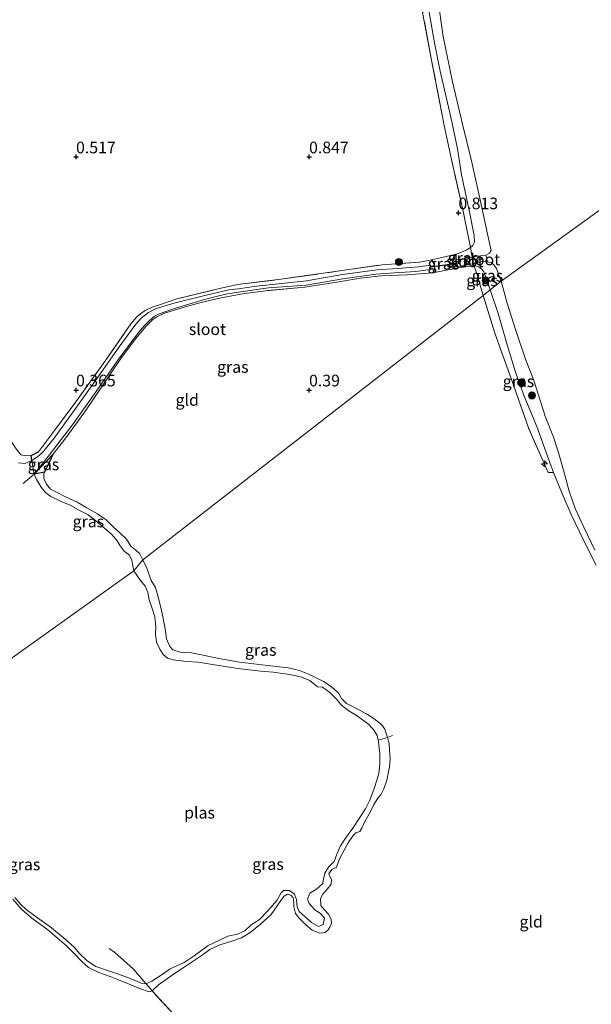
# Model space of a CAD drawing. Units: metres. Extents: x 201586 to 210004, y 506248 to 512503.
# Drawn here: x 204738 to 204861, y 506968 to 507179 of the extents above; entities that cross this region are included whole.
import ezdxf
from ezdxf.enums import TextEntityAlignment as Align

# ---------------------------------------------------------------- set-up
doc = ezdxf.new("R2010")
doc.units = ezdxf.units.M
doc.linetypes.add('IE-TERREINAFSCHEIDING', pattern=[10, 8, -2])
doc.layers.get('0').update_dxf_attribs({"lineweight": 25})
for name, color, linetype, lineweight in [('B-ME-AL-OVERIG-S-B1', 7, 'Continuous', 18), ('B-ME-GR-BOOM-S-B1', 93, 'Continuous', 18), ('B-ME-GW-KRUINLIJN-L-B1', 93, 'Continuous', 18), ('B-ME-IE-GRASLAND-GV-B6', 93, 'Continuous', 18), ('B-ME-IE-GRONDWERKLIJN-GROND_INGERICHT-GV-B6', 253, 'Continuous', 18), ('B-ME-IE-HULPGEOMETRIE-L-B1', 53, 'Continuous', 18), ('B-ME-IE-TERREINAFSCHEIDING-RASTERHEKWERK-L-B1', 8, 'IE-TERREINAFSCHEIDING', 18), ('B-ME-OB-WATERLIJN-L-B1', 133, 'OB-WATERLIJN', 18), ('B-ME-OG-WATER-GV-B6', 153, 'Continuous', 18)]:
    doc.layers.add(name, color=color, linetype=linetype, lineweight=lineweight)
for name, color, linetype in [('B-ME-GW-HOOGTEPUNT-S-B1', 10, 'Continuous'), ('B-ME-GW-INSTEEKWATERGANG-L-B1', 10, 'Continuous'), ('B-ME-KW-DUIKER-L-B1', 10, 'Continuous')]:
    doc.layers.add(name, color=color, linetype=linetype)
doc.styles.add('NLCS-ISO', font='NLCS-ISO.TTF')
doc.linetypes.add('OB-WATERLIJN', pattern='A,10,[32,NLCS.SHX,S=2,R=0,X=0,Y=0],-12', length=22)

# ---------------------------------------------------------------- blocks, each defined once
blk = doc.blocks.new('hecto')
for p, q in [((0, 0.625), (-0.625, 0)), ((0, -0.625), (0, 0.625)), ((-0.625, 0), (0.625, 0)), ((0.625, 0), (0, -0.625))]:
    blk.add_line(p, q)
blk = doc.blocks.new('hoogtepunt')
for p, q in [((-0.5, 0), (0.5, 0)), ((0, 0.5), (0, -0.5))]:
    blk.add_line(p, q)
blk = doc.blocks.new('boom')
h = blk.add_hatch(color=256)
edge = h.paths.add_edge_path()
edge.add_arc((0, 0), 0.75, 0, 360)
blk.add_circle((0, 0), 0.75)

msp = doc.modelspace()

# ---------------------------------------------------------------- linework, layer by layer
at = {"layer": 'B-ME-GW-INSTEEKWATERGANG-L-B1'}
for points in [[(204831.353, 507126.065, 0.544), (204831.026, 507126.612, 0.527), (204830.861, 507127.343, 0.578), (204830.922, 507128.103, 0.612), (204831.273, 507129.086, 0.654)], [(204826.306, 507127.954, 0.603), (204826.851, 507127.001, 0.57), (204826.896, 507126.082, 0.553), (204826.54, 507125.116, 0.561)], [(204740.538, 507084.87, -0.166), (204740.392, 507085.922, 0.138), (204741.931, 507086.77, 0.172)], [(204745.027, 507086.162, 0.341), (204744.243, 507084.477, 0.409), (204743.599, 507083.131, 0.434), (204743.233, 507082.387, 0.434), (204741.009, 507081.939, -0.166)]]:
    msp.add_polyline3d(points, dxfattribs=at)
at = {"layer": 'B-ME-GW-KRUINLIJN-L-B1'}
for points in [[(204834.651, 507130.572, 0.756), (204835.174, 507131.03, 0.714), (204835.528, 507131.749, 0.714), (204835.431, 507133.17, 0.705), (204834.399, 507138.251, 0.68), (204832.7, 507146.195, 0.604), (204831.854, 507151.762, 0.494), (204830.734, 507157.264, 0.587), (204829.528, 507162.565, 0.536), (204828.164, 507168.398, 0.562), (204826.934, 507174.47, 0.587), (204825.648, 507181.82, 0.579)], [(204838.834, 507121.464, 0.663), (204838.227, 507123.458, 0.637), (204837.484, 507125.333, 0.468), (204837.075, 507125.961, 0.468), (204836.402, 507126.411, 0.443), (204835.386, 507126.736, 0.417)], [(204838.834, 507121.464, 0.663), (204840.663, 507116.172, 0.663), (204842.485, 507109.722, 0.654), (204844.312, 507103.825, 0.663), (204846.166, 507098.658, 0.654), (204848.893, 507092.157, 0.536), (204850.866, 507086.599, 0.494), (204852.489, 507082.271, 0.527)], [(204699.879, 507079.33, 0.096), (204702.758, 507082.675, 0.181), (204706.869, 507086.927, 0.172), (204711.64, 507091.696, 0.181), (204714.23, 507094.364, 0.172), (204715.532, 507095.594, 0.172), (204716.851, 507096.259, 0.172), (204718.402, 507096.432, 0.189), (204719.768, 507096.937, 0.181), (204720.683, 507097.896, 0.172), (204721.522, 507098.541, 0.13), (204723.346, 507098.839, 0.172), (204725.217, 507098.107, 0.215), (204727.547, 507096.86, 0.274), (204729.691, 507095.373, 0.299), (204732.06, 507093.472, 0.274), (204734.458, 507091.098, 0.265), (204736.124, 507088.858, 0.248), (204737.191, 507087.416, 0.24), (204738.169, 507086.08, 0.198), (204739.239, 507085.917, 0.172), (204740.392, 507085.922, 0.138)], [(204764.304, 507063.568, 0.375), (204763.697, 507064.879, 0.35), (204762.816, 507065.673, 0.341), (204761.745, 507066.519, 0.341), (204760.828, 507067.991, 0.341), (204759.42, 507069.369, 0.341), (204757.984, 507070.665, 0.333), (204756.458, 507072.178, 0.324), (204754.62, 507073.41, 0.316), (204752.316, 507074.721, 0.282), (204750.236, 507075.926, 0.274), (204747.633, 507077.176, 0.367), (204745.97, 507077.991, 0.409), (204744.535, 507078.733, 0.392), (204743.659, 507079.816, 0.409), (204743.101, 507081.044, 0.409), (204743.094, 507081.932, 0.401), (204743.233, 507082.387, 0.434)], [(204852.489, 507082.271, 0.527), (204854.248, 507077.943, 0.502), (204856.256, 507073.3, 0.494), (204858.887, 507067.818, 0.477), (204861.584, 507062.455, 0.468)], [(204764.304, 507063.568, 0.375), (204765.165, 507061.751, 0.4), (204766.154, 507059.151, 0.434), (204767.019, 507057.623, 0.434), (204767.696, 507055.311, 0.485), (204768.384, 507052.434, 0.485), (204769.117, 507048.794, 0.493), (204769.447, 507046.629, 0.536), (204770.111, 507045, 0.536), (204770.782, 507044.265, 0.519), (204772.372, 507043.784, 0.485), (204774.781, 507043.639, 0.409), (204776.911, 507043.181, 0.434), (204780.643, 507042.395, 0.434), (204785.072, 507041.602, 0.443), (204791.142, 507040.91, 0.384), (204795.494, 507040.366, 0.358), (204797.988, 507039.827, 0.367), (204799.739, 507039.146, 0.358), (204801.118, 507038.48, 0.316), (204802.245, 507037.915, 0.189), (204803.111, 507037.436, 0.265), (204804.731, 507036.406, 0.299), (204806.36, 507034.914, 0.257), (204806.999, 507033.808, 0.231), (204808.039, 507032.777, 0.223), (204809.468, 507032.037, 0.223), (204812.325, 507030.564, 0.282), (204813.969, 507029.454, 0.333), (204815.521, 507028.228, 0.358), (204816.243, 507027.231, 0.291), (204816.855, 507025.475, 0.155)], [(204816.855, 507025.475, 0.155), (204817.182, 507024.137, 0.198), (204817.274, 507022.693, 0.231), (204817.39, 507020.914, 0.24), (204817.254, 507019.16, 0.231), (204816.672, 507016.279, 0.172), (204816.022, 507014.439, 0.147), (204815.422, 507013.171, 0.13), (204814.782, 507012.454, 0.164), (204813.934, 507011.116, 0.079), (204813.157, 507009.608, 0.088), (204811.893, 507007.31, 0.181), (204811.343, 507006.036, 0.172), (204810.893, 507005.269, 0.181), (204810.064, 507004.994, 0.206), (204809.479, 507004.431, 0.206), (204808.378, 507002.854, 0.248), (204807.556, 507001.266, 0.248), (204806.633, 506999.555, 0.248), (204805.788, 506997.527, 0.231), (204805.359, 506997.438, 0.248), (204804.862, 506997.154, 0.231), (204804.245, 506996.22, 0.198), (204804.491, 506995.626, 0.122), (204804.835, 506995.001, 0.105), (204804.721, 506993.994, 0.079), (204803.971, 506992.959, 0.079), (204802.941, 506991.858, 0.096), (204802.461, 506990.924, 0.155), (204802.525, 506989.399, 0.181), (204803.217, 506988.567, 0.138), (204804.17, 506987.582, 0.113), (204804.724, 506986.478, 0.062), (204804.838, 506985.586, 0.062), (204804.482, 506984.755, 0.046), (204804.075, 506984.186, 0.003), (204803.43, 506983.623, -0.014), (204802.281, 506983.5, 0.003), (204800.668, 506984.137, 0.029), (204799.277, 506985.291, 0.02), (204797.786, 506986.79, -0.081), (204797.106, 506987.714, -0.047), (204796.705, 506989.138, -0.005), (204796.741, 506990.19, 0.054), (204796.591, 506991.061, 0.037), (204796.128, 506991.625, 0.037), (204795.362, 506991.827, 0.003), (204794.659, 506991.408, 0.003), (204793.956, 506990.46, 0.003), (204791.862, 506987.488, 0.003), (204789.591, 506985.442, 0.012), (204787.329, 506983.523, 0.012), (204785.501, 506982.45, -0.014), (204783.233, 506981.656, -0.022), (204780.844, 506980.98, -0.014), (204778.71, 506979.981, 0.003), (204777.077, 506978.763, -0.022), (204775.536, 506977.738, -0.047), (204772.957, 506976.065, -0.064), (204771.355, 506974.962, -0.047), (204769.444, 506973.644, 0.037), (204767.73, 506972.394, 0.071), (204766.303, 506971.09, 0.164)], [(204766.303, 506971.09, 0.164), (204765.666, 506970.909, 0.189), (204763.598, 506971.58, 0.223), (204761.784, 506972.363, 0.232), (204759.102, 506973.489, 0.232), (204757.362, 506974.194, 0.223), (204754.929, 506975.066, 0.147), (204752.686, 506976.092, 0.198), (204751.257, 506977.413, 0.215), (204749.693, 506979.066, 0.232), (204747.947, 506980.768, 0.189), (204743.979, 506984.168, 0.181), (204740.494, 506986.711, 0.13), (204738.328, 506988.648, 0.046), (204736.457, 506990.758, 0.037)]]:
    msp.add_polyline3d(points, dxfattribs=at)
at = {"layer": 'B-ME-IE-GRASLAND-GV-B6'}
for points in [[(204827.624, 507184.013, -0.25), (204828.814, 507175.831, -0.25), (204830.782, 507166.101, -0.25), (204832.915, 507157.014, -0.25), (204834.869, 507149.181, -0.25), (204836.748, 507140.802, -0.25), (204838.516, 507132.482, -0.25), (204839.051, 507129.952, -0.25), (204838.704, 507129.351, -0.25), (204837.904, 507128.922, -0.25), (204837.224, 507128.878, -0.165), (204835.027, 507128.507, -0.165), (204834.651, 507130.572, 0.756), (204835.174, 507131.03, 0.714), (204835.528, 507131.749, 0.714), (204835.431, 507133.17, 0.705), (204834.399, 507138.251, 0.68), (204832.7, 507146.195, 0.604), (204831.854, 507151.762, 0.494), (204830.734, 507157.264, 0.587), (204829.528, 507162.565, 0.536), (204828.164, 507168.398, 0.562), (204826.934, 507174.47, 0.587), (204825.648, 507181.82, 0.579)], [(204825.648, 507181.82, 0.579), (204826.934, 507174.47, 0.587), (204828.164, 507168.398, 0.562), (204829.528, 507162.565, 0.536), (204830.734, 507157.264, 0.587), (204831.854, 507151.762, 0.494), (204832.7, 507146.195, 0.604), (204834.399, 507138.251, 0.68), (204835.431, 507133.17, 0.705), (204835.528, 507131.749, 0.714), (204835.174, 507131.03, 0.714), (204834.651, 507130.572, 0.756), (204833.039, 507138.351, 0.773), (204830.558, 507149.456, 0.722), (204829.02, 507156.764, 0.638), (204826.221, 507171.112, 0.705), (204824.018, 507182.947, 0.731)], [(204826.54, 507125.116, 0.561), (204826.896, 507126.082, 0.553), (204826.851, 507127.001, 0.57), (204826.306, 507127.954, 0.603), (204831.273, 507129.086, 0.654), (204830.922, 507128.103, 0.612), (204830.861, 507127.343, 0.578), (204831.026, 507126.612, 0.527), (204831.353, 507126.065, 0.544), (204826.54, 507125.116, 0.561)], [(204834.651, 507130.572, 0.756), (204835.027, 507128.507, -0.165), (204831.6, 507127.929, -0.165), (204831.769, 507127.163, -0.165), (204831.937, 507126.398, -0.165), (204835.329, 507127.17, -0.165), (204835.386, 507126.736, 0.417), (204831.353, 507126.065, 0.544), (204831.026, 507126.612, 0.527), (204830.861, 507127.343, 0.578), (204830.922, 507128.103, 0.612), (204831.273, 507129.086, 0.654), (204832.196, 507129.353, 0.663), (204833.727, 507130.007, 0.578), (204834.651, 507130.572, 0.756)], [(204740.538, 507084.87, -0.166), (204740.392, 507085.922, 0.138), (204741.931, 507086.77, 0.172), (204745.35, 507091.33, 0.248), (204749.986, 507097.49, 0.248), (204755.806, 507105.648, 0.164), (204761.78, 507114.178, 0.155), (204763.023, 507115.724, 0.147), (204764.164, 507116.652, 0.138), (204765.011, 507117.108, 0.138), (204766.362, 507117.752, 0.138), (204768.132, 507118.347, 0.155), (204771.651, 507119.566, 0.164), (204780.534, 507121.701, 0.308), (204784.624, 507122.663, 0.308), (204793.961, 507123.756, 0.384), (204807.004, 507125.615, 0.477), (204815.666, 507126.885, 0.477), (204823.774, 507127.462, 0.561), (204826.306, 507127.954, 0.603), (204826.851, 507127.001, 0.57), (204826.896, 507126.082, 0.553), (204826.54, 507125.116, 0.561), (204821.004, 507124.692, 0.417), (204815.459, 507124.508, 0.375), (204811.05, 507124.024, 0.308), (204805.982, 507123.144, 0.282), (204799.062, 507122.073, 0.155), (204790.696, 507121.292, 0.181), (204786.145, 507120.7, 0.105), (204781.117, 507119.746, 0.105), (204776.839, 507118.775, 0.088), (204772.947, 507117.701, 0.079), (204768.761, 507116.411, 0.113), (204767.321, 507115.737, 0.122), (204766.513, 507115.13, 0.113), (204764.887, 507113.525, 0.105), (204762.84, 507111.082, 0.105), (204759.776, 507106.943, 0.105), (204755.334, 507100.389, 0.13), (204751.914, 507095.318, 0.333), (204747.63, 507089.425, 0.443), (204745.027, 507086.162, 0.341), (204741.009, 507081.939, -0.166), (204744.009, 507085.737, -0.166), (204749.368, 507092.755, -0.166), (204754.335, 507099.664, -0.166), (204758.954, 507106.39, -0.166), (204763.409, 507112.353, -0.166), (204764.667, 507113.82, -0.166), (204765.814, 507114.978, -0.166), (204766.779, 507115.793, -0.166), (204767.809, 507116.344, -0.166), (204771.361, 507117.55, -0.166), (204777.558, 507119.454, -0.166), (204780.102, 507120.089, -0.166), (204782.15, 507120.595, -0.166), (204784.873, 507120.975, -0.166), (204791.296, 507121.91, -0.166), (204799.364, 507122.509, -0.166), (204807.269, 507123.857, -0.166), (204814.309, 507124.869, -0.166), (204818.331, 507125.141, -0.166), (204822.922, 507125.395, -0.166), (204826.095, 507125.833, -0.166), (204826.064, 507126.324, -0.166), (204826.033, 507126.814, -0.166), (204823.451, 507126.398, -0.166), (204819.002, 507126.056, -0.166), (204814.583, 507125.813, -0.166), (204807.208, 507124.786, -0.166), (204799.437, 507123.421, -0.166), (204788.735, 507122.275, -0.166), (204784.844, 507121.704, -0.166), (204782.776, 507121.491, -0.166), (204777.328, 507120.21, -0.166), (204771.266, 507118.672, -0.166), (204768.643, 507117.954, -0.166), (204767.024, 507117.407, -0.166), (204765.572, 507116.64, -0.166), (204764.001, 507115.446, -0.166), (204762.806, 507114.124, -0.166), (204759.244, 507109.268, -0.166), (204754.873, 507103.046, -0.166), (204749.742, 507095.818, -0.166), (204745.275, 507089.703, -0.166), (204742.788, 507086.603, -0.166), (204741.7, 507085.633, -0.166), (204740.538, 507084.87, -0.166)], [(204841.245, 507123.382, -0.25), (204838.834, 507121.464, 0.663), (204838.227, 507123.458, 0.637), (204837.484, 507125.333, 0.468), (204837.075, 507125.961, 0.468), (204836.402, 507126.411, 0.443), (204835.386, 507126.736, 0.417), (204835.329, 507127.17, -0.165), (204837.168, 507127.589, -0.165), (204838.26, 507127.526, -0.25), (204839.182, 507127.281, -0.25), (204839.691, 507126.819, -0.25), (204840.258, 507126.102, -0.25), (204841.245, 507123.382, -0.25)], [(204838.834, 507121.464, 0.663), (204837.387, 507120.312, 0.747), (204835.934, 507125.245, 0.637), (204835.386, 507126.736, 0.417), (204836.402, 507126.411, 0.443), (204837.075, 507125.961, 0.468), (204837.484, 507125.333, 0.468), (204838.227, 507123.458, 0.637), (204838.834, 507121.464, 0.663)], [(204861.584, 507062.455, 0.468), (204858.887, 507067.818, 0.477), (204856.256, 507073.3, 0.494), (204854.248, 507077.943, 0.502), (204852.489, 507082.271, 0.527), (204850.866, 507086.599, 0.494), (204848.893, 507092.157, 0.536), (204846.166, 507098.658, 0.654), (204844.312, 507103.825, 0.663), (204842.485, 507109.722, 0.654), (204840.663, 507116.172, 0.663), (204838.834, 507121.464, 0.663), (204841.245, 507123.382, -0.25)], [(204841.245, 507123.382, -0.25), (204842.543, 507118.661, -0.25), (204844.271, 507112.991, -0.25), (204846.431, 507106.641, -0.25), (204848.143, 507102.285, -0.25), (204849.218, 507098.906, -0.25), (204850.676, 507094.361, -0.25), (204852.449, 507089.878, -0.25), (204853.491, 507086.844, -0.25), (204854.633, 507082.809, -0.25), (204855.807, 507078.31, -0.25), (204857.093, 507074.597, -0.25), (204858.937, 507070.59, -0.25), (204861.318, 507065.669, -0.25)], [(204838.834, 507121.464, 0.663), (204840.663, 507116.172, 0.663), (204842.485, 507109.722, 0.654), (204844.312, 507103.825, 0.663), (204846.166, 507098.658, 0.654), (204848.893, 507092.157, 0.536), (204850.866, 507086.599, 0.494), (204852.489, 507082.271, 0.527), (204851.288, 507082.275, 0.747), (204847.179, 507091.691, 0.739), (204843.399, 507102.453, 0.747), (204839.871, 507112.203, 0.781), (204837.387, 507120.312, 0.747), (204838.834, 507121.464, 0.663)], [(204737.191, 507087.416, 0.24), (204738.169, 507086.08, 0.198), (204739.239, 507085.917, 0.172), (204740.392, 507085.922, 0.138), (204740.538, 507084.87, -0.166)], [(204740.538, 507084.87, -0.166), (204739.057, 507084.27, -0.166), (204737.686, 507084.414, -0.166)], [(204741.009, 507081.939, -0.166), (204745.027, 507086.162, 0.341), (204744.243, 507084.477, 0.409), (204743.599, 507083.131, 0.434), (204743.233, 507082.387, 0.434), (204741.009, 507081.939, -0.166)], [(204764.304, 507063.568, 0.375), (204762.418, 507061.21, -0.166), (204762.096, 507062.671, -0.166), (204761.966, 507063.465, -0.166), (204761.454, 507064.592, -0.166), (204760.35, 507065.451, -0.166), (204759.5, 507066.599, -0.166), (204758.832, 507067.645, -0.166), (204757.601, 507069.067, -0.166), (204756.2, 507070.307, -0.166), (204754.194, 507071.997, -0.166), (204752.607, 507073.245, -0.166), (204751.023, 507074.024, -0.166), (204748.737, 507075.282, -0.166), (204746.801, 507076.1, -0.166), (204744.575, 507077.171, -0.166), (204743.429, 507078.026, -0.166), (204742.529, 507079.19, -0.166), (204741.524, 507080.828, -0.166), (204741.009, 507081.939, -0.166), (204743.233, 507082.387, 0.434), (204743.094, 507081.932, 0.401), (204743.101, 507081.044, 0.409), (204743.659, 507079.816, 0.409), (204744.535, 507078.733, 0.392), (204745.97, 507077.991, 0.409), (204747.633, 507077.176, 0.367), (204750.236, 507075.926, 0.274), (204752.316, 507074.721, 0.282), (204754.62, 507073.41, 0.316), (204756.458, 507072.178, 0.324), (204757.984, 507070.665, 0.333), (204759.42, 507069.369, 0.341), (204760.828, 507067.991, 0.341), (204761.745, 507066.519, 0.341), (204762.816, 507065.673, 0.341), (204763.697, 507064.879, 0.35), (204764.304, 507063.568, 0.375)], [(204764.304, 507063.568, 0.375), (204765.165, 507061.751, 0.4), (204766.154, 507059.151, 0.434), (204767.019, 507057.623, 0.434), (204767.696, 507055.311, 0.485), (204768.384, 507052.434, 0.485), (204769.117, 507048.794, 0.493), (204769.447, 507046.629, 0.536), (204770.111, 507045, 0.536), (204770.782, 507044.265, 0.519), (204772.372, 507043.784, 0.485), (204774.781, 507043.639, 0.409), (204776.911, 507043.181, 0.434), (204780.643, 507042.395, 0.434), (204785.072, 507041.602, 0.443), (204791.142, 507040.91, 0.384), (204795.494, 507040.366, 0.358), (204797.988, 507039.827, 0.367), (204799.739, 507039.146, 0.358), (204801.118, 507038.48, 0.316), (204802.245, 507037.915, 0.189), (204803.111, 507037.436, 0.265), (204804.731, 507036.406, 0.299), (204806.36, 507034.914, 0.257), (204806.999, 507033.808, 0.231), (204808.039, 507032.777, 0.223), (204809.468, 507032.037, 0.223), (204812.325, 507030.564, 0.282), (204813.969, 507029.454, 0.333), (204815.521, 507028.228, 0.358), (204816.243, 507027.231, 0.291), (204816.855, 507025.475, 0.155), (204814.82, 507024.892, -0.166), (204814.61, 507025.888, -0.166), (204813.995, 507026.923, -0.166), (204812.819, 507028.218, -0.166), (204810.328, 507030.087, -0.166), (204808.548, 507031.197, -0.166), (204806.965, 507032.384, -0.166), (204805.855, 507033.731, -0.166), (204804.485, 507035.112, -0.166), (204802.892, 507036.223, -0.166), (204801.799, 507036.332, -0.166), (204800.201, 507037.666, -0.166), (204798.144, 507038.489, -0.166), (204795.895, 507038.945, -0.166), (204792.321, 507039.438, -0.166), (204789.689, 507039.706, -0.166), (204784.702, 507040.273, -0.166), (204779.28, 507041.102, -0.166), (204776.214, 507041.631, -0.166), (204773.692, 507041.765, -0.166), (204770.84, 507042.113, -0.166), (204769.618, 507042.477, -0.166), (204768.728, 507043.292, -0.166), (204767.955, 507044.416, -0.166), (204767.244, 507045.881, -0.166), (204767.03, 507047.63, -0.166), (204767.147, 507049.174, -0.166), (204766.881, 507051.373, -0.166), (204766.271, 507053.353, -0.166), (204765.687, 507055.006, -0.166), (204765.424, 507056.574, -0.166), (204764.823, 507057.905, -0.166), (204763.804, 507059.172, -0.166), (204762.418, 507061.21, -0.166), (204764.304, 507063.568, 0.375)], [(204816.855, 507025.475, 0.155), (204817.182, 507024.137, 0.198), (204817.274, 507022.693, 0.231), (204817.39, 507020.914, 0.24), (204817.254, 507019.16, 0.231), (204816.672, 507016.279, 0.172), (204816.022, 507014.439, 0.147), (204815.422, 507013.171, 0.13), (204814.782, 507012.454, 0.164), (204813.934, 507011.116, 0.079), (204813.157, 507009.608, 0.088), (204811.893, 507007.31, 0.181), (204811.343, 507006.036, 0.172), (204810.893, 507005.269, 0.181), (204810.064, 507004.994, 0.206), (204809.479, 507004.431, 0.206), (204808.378, 507002.854, 0.248), (204807.556, 507001.266, 0.248), (204806.633, 506999.555, 0.248), (204805.788, 506997.527, 0.231), (204805.359, 506997.438, 0.248), (204804.862, 506997.154, 0.231), (204804.245, 506996.22, 0.198), (204804.491, 506995.626, 0.122), (204804.835, 506995.001, 0.105), (204804.721, 506993.994, 0.079), (204803.971, 506992.959, 0.079), (204802.941, 506991.858, 0.096), (204802.461, 506990.924, 0.155), (204802.525, 506989.399, 0.181), (204803.217, 506988.567, 0.138), (204804.17, 506987.582, 0.113), (204804.724, 506986.478, 0.062), (204804.838, 506985.586, 0.062), (204804.482, 506984.755, 0.046), (204804.075, 506984.186, 0.003), (204803.43, 506983.623, -0.014), (204802.281, 506983.5, 0.003), (204800.668, 506984.137, 0.029), (204799.277, 506985.291, 0.02), (204797.786, 506986.79, -0.081), (204797.106, 506987.714, -0.047), (204796.705, 506989.138, -0.005), (204796.741, 506990.19, 0.054), (204796.591, 506991.061, 0.037), (204796.128, 506991.625, 0.037), (204795.362, 506991.827, 0.003), (204794.659, 506991.408, 0.003), (204793.956, 506990.46, 0.003), (204791.862, 506987.488, 0.003), (204789.591, 506985.442, 0.012), (204787.329, 506983.523, 0.012), (204785.501, 506982.45, -0.014), (204783.233, 506981.656, -0.022), (204780.844, 506980.98, -0.014), (204778.71, 506979.981, 0.003), (204777.077, 506978.763, -0.022), (204775.536, 506977.738, -0.047), (204772.957, 506976.065, -0.064), (204771.355, 506974.962, -0.047), (204769.444, 506973.644, 0.037), (204767.73, 506972.394, 0.071), (204766.303, 506971.09, 0.164), (204765.018, 506972.63, -0.166), (204766.291, 506973.171, -0.166), (204768.249, 506974.457, -0.166), (204770.234, 506975.825, -0.166), (204773.188, 506977.168, -0.166), (204775.368, 506978.587, -0.166), (204778.354, 506980.829, -0.166), (204780.63, 506981.877, -0.166), (204782.541, 506982.803, -0.166), (204784.684, 506983.289, -0.166), (204786.202, 506983.951, -0.166), (204787.574, 506985.254, -0.166), (204789.314, 506986.305, -0.166), (204791.153, 506988.246, -0.166), (204793.089, 506990.472, -0.166), (204794.012, 506992.115, -0.166), (204794.512, 506992.612, -0.166), (204795.808, 506992.621, -0.166), (204796.825, 506991.926, -0.166), (204797.306, 506990.721, -0.166), (204797.458, 506989.15, -0.166), (204797.865, 506988.092, -0.166), (204799.148, 506986.961, -0.166), (204800.542, 506985.764, -0.166), (204802.053, 506984.936, -0.166), (204803.001, 506985.341, -0.166), (204803.283, 506986.718, -0.166), (204802.506, 506987.612, -0.166), (204801.181, 506988.561, -0.166), (204800.016, 506989.812, -0.166), (204799.697, 506990.757, -0.166), (204800.169, 506992.025, -0.166), (204801.696, 506993.009, -0.166), (204802.972, 506994.163, -0.166), (204803.111, 506995.159, -0.166), (204803.36, 506996.345, -0.166), (204804.16, 506997.638, -0.166), (204805.394, 506998.865, -0.166), (204805.998, 507000.413, -0.166), (204806.725, 507002.193, -0.166), (204807.798, 507003.876, -0.166), (204809.382, 507006.02, -0.166), (204810.924, 507008.29, -0.166), (204812.121, 507010.144, -0.166), (204813.027, 507011.985, -0.166), (204813.991, 507014.534, -0.166), (204814.588, 507016.484, -0.166), (204814.957, 507017.739, -0.166), (204815.196, 507019.83, -0.166), (204815.158, 507022.008, -0.166), (204814.904, 507024.495, -0.166), (204814.82, 507024.892, -0.166), (204816.855, 507025.475, 0.155)], [(204736.904, 506991.143, -0.166), (204738.136, 506989.619, -0.166), (204739.291, 506988.548, -0.166), (204741.246, 506987.15, -0.166), (204744.765, 506984.61, -0.166), (204747.676, 506982.176, -0.166), (204749.617, 506980.474, -0.166), (204750.767, 506979.105, -0.166), (204752.403, 506977.544, -0.166), (204754.24, 506976.341, -0.166), (204756.781, 506975.446, -0.166), (204758.922, 506974.749, -0.166), (204761.499, 506973.798, -0.166), (204764.004, 506972.754, -0.166), (204765.018, 506972.63, -0.166), (204766.303, 506971.09, 0.164), (204765.666, 506970.909, 0.189), (204763.598, 506971.58, 0.223), (204761.784, 506972.363, 0.232), (204759.102, 506973.489, 0.232), (204757.362, 506974.194, 0.223), (204754.929, 506975.066, 0.147), (204752.686, 506976.092, 0.198), (204751.257, 506977.413, 0.215), (204749.693, 506979.066, 0.232), (204747.947, 506980.768, 0.189), (204743.979, 506984.168, 0.181), (204740.494, 506986.711, 0.13), (204738.328, 506988.648, 0.046), (204736.457, 506990.758, 0.037)]]:
    msp.add_polyline3d(points, dxfattribs=at)
at = {"layer": 'B-ME-IE-GRONDWERKLIJN-GROND_INGERICHT-GV-B6'}
for points in [[(204824.018, 507182.947, 0.731), (204826.221, 507171.112, 0.705), (204829.02, 507156.764, 0.638), (204830.558, 507149.456, 0.722), (204833.039, 507138.351, 0.773), (204834.651, 507130.572, 0.756), (204833.727, 507130.007, 0.578), (204832.196, 507129.353, 0.663), (204831.273, 507129.086, 0.654), (204826.306, 507127.954, 0.603), (204823.774, 507127.462, 0.561), (204815.666, 507126.885, 0.477), (204807.004, 507125.615, 0.477), (204793.961, 507123.756, 0.384), (204784.624, 507122.663, 0.308), (204780.534, 507121.701, 0.308), (204771.651, 507119.566, 0.164), (204768.132, 507118.347, 0.155), (204766.362, 507117.752, 0.138), (204765.011, 507117.108, 0.138), (204764.164, 507116.652, 0.138), (204763.023, 507115.724, 0.147), (204761.78, 507114.178, 0.155), (204755.806, 507105.648, 0.164), (204749.986, 507097.49, 0.248), (204745.35, 507091.33, 0.248), (204741.931, 507086.77, 0.172), (204740.392, 507085.922, 0.138), (204739.239, 507085.917, 0.172), (204738.169, 507086.08, 0.198), (204737.191, 507087.416, 0.24)], [(204837.387, 507120.312, 0.747), (204764.304, 507063.568, 0.375), (204763.697, 507064.879, 0.35), (204762.816, 507065.673, 0.341), (204761.745, 507066.519, 0.341), (204760.828, 507067.991, 0.341), (204759.42, 507069.369, 0.341), (204757.984, 507070.665, 0.333), (204756.458, 507072.178, 0.324), (204754.62, 507073.41, 0.316), (204752.316, 507074.721, 0.282), (204750.236, 507075.926, 0.274), (204747.633, 507077.176, 0.367), (204745.97, 507077.991, 0.409), (204744.535, 507078.733, 0.392), (204743.659, 507079.816, 0.409), (204743.101, 507081.044, 0.409), (204743.094, 507081.932, 0.401), (204743.233, 507082.387, 0.434), (204743.599, 507083.131, 0.434), (204744.243, 507084.477, 0.409), (204745.027, 507086.162, 0.341), (204747.63, 507089.425, 0.443), (204751.914, 507095.318, 0.333), (204755.334, 507100.389, 0.13), (204759.776, 507106.943, 0.105), (204762.84, 507111.082, 0.105), (204764.887, 507113.525, 0.105), (204766.513, 507115.13, 0.113), (204767.321, 507115.737, 0.122), (204768.761, 507116.411, 0.113), (204772.947, 507117.701, 0.079), (204776.839, 507118.775, 0.088), (204781.117, 507119.746, 0.105), (204786.145, 507120.7, 0.105), (204790.696, 507121.292, 0.181), (204799.062, 507122.073, 0.155), (204805.982, 507123.144, 0.282), (204811.05, 507124.024, 0.308), (204815.459, 507124.508, 0.375), (204821.004, 507124.692, 0.417), (204826.54, 507125.116, 0.561), (204831.353, 507126.065, 0.544), (204835.386, 507126.736, 0.417), (204835.934, 507125.245, 0.637), (204837.387, 507120.312, 0.747)], [(204771.981, 506964.928, 0.274), (204766.303, 506971.09, 0.164), (204767.73, 506972.394, 0.071), (204769.444, 506973.644, 0.037), (204771.355, 506974.962, -0.047), (204772.957, 506976.065, -0.064), (204775.536, 506977.738, -0.047), (204777.077, 506978.763, -0.022), (204778.71, 506979.981, 0.003), (204780.844, 506980.98, -0.014), (204783.233, 506981.656, -0.022), (204785.501, 506982.45, -0.014), (204787.329, 506983.523, 0.012), (204789.591, 506985.442, 0.012), (204791.862, 506987.488, 0.003), (204793.956, 506990.46, 0.003), (204794.659, 506991.408, 0.003), (204795.362, 506991.827, 0.003), (204796.128, 506991.625, 0.037), (204796.591, 506991.061, 0.037), (204796.741, 506990.19, 0.054), (204796.705, 506989.138, -0.005), (204797.106, 506987.714, -0.047), (204797.786, 506986.79, -0.081), (204799.277, 506985.291, 0.02), (204800.668, 506984.137, 0.029), (204802.281, 506983.5, 0.003), (204803.43, 506983.623, -0.014), (204804.075, 506984.186, 0.003), (204804.482, 506984.755, 0.046), (204804.838, 506985.586, 0.062), (204804.724, 506986.478, 0.062), (204804.17, 506987.582, 0.113), (204803.217, 506988.567, 0.138), (204802.525, 506989.399, 0.181), (204802.461, 506990.924, 0.155), (204802.941, 506991.858, 0.096), (204803.971, 506992.959, 0.079), (204804.721, 506993.994, 0.079), (204804.835, 506995.001, 0.105), (204804.491, 506995.626, 0.122), (204804.245, 506996.22, 0.198), (204804.862, 506997.154, 0.231), (204805.359, 506997.438, 0.248), (204805.788, 506997.527, 0.231), (204806.633, 506999.555, 0.248), (204807.556, 507001.266, 0.248), (204808.378, 507002.854, 0.248), (204809.479, 507004.431, 0.206), (204810.064, 507004.994, 0.206), (204810.893, 507005.269, 0.181), (204811.343, 507006.036, 0.172), (204811.893, 507007.31, 0.181), (204813.157, 507009.608, 0.088), (204813.934, 507011.116, 0.079), (204814.782, 507012.454, 0.164), (204815.422, 507013.171, 0.13), (204816.022, 507014.439, 0.147), (204816.672, 507016.279, 0.172), (204817.254, 507019.16, 0.231), (204817.39, 507020.914, 0.24), (204817.274, 507022.693, 0.231), (204817.182, 507024.137, 0.198), (204816.855, 507025.475, 0.155), (204816.243, 507027.231, 0.291), (204815.521, 507028.228, 0.358), (204813.969, 507029.454, 0.333), (204812.325, 507030.564, 0.282), (204809.468, 507032.037, 0.223), (204808.039, 507032.777, 0.223), (204806.999, 507033.808, 0.231), (204806.36, 507034.914, 0.257), (204804.731, 507036.406, 0.299), (204803.111, 507037.436, 0.265), (204802.245, 507037.915, 0.189), (204801.118, 507038.48, 0.316), (204799.739, 507039.146, 0.358), (204797.988, 507039.827, 0.367), (204795.494, 507040.366, 0.358), (204791.142, 507040.91, 0.384), (204785.072, 507041.602, 0.443), (204780.643, 507042.395, 0.434), (204776.911, 507043.181, 0.434), (204774.781, 507043.639, 0.409), (204772.372, 507043.784, 0.485), (204770.782, 507044.265, 0.519), (204770.111, 507045, 0.536), (204769.447, 507046.629, 0.536), (204769.117, 507048.794, 0.493), (204768.384, 507052.434, 0.485), (204767.696, 507055.311, 0.485), (204767.019, 507057.623, 0.434), (204766.154, 507059.151, 0.434), (204765.165, 507061.751, 0.4), (204764.304, 507063.568, 0.375), (204837.387, 507120.312, 0.747)], [(204837.387, 507120.312, 0.747), (204839.871, 507112.203, 0.781), (204843.399, 507102.453, 0.747), (204847.179, 507091.691, 0.739), (204851.288, 507082.275, 0.747), (204852.489, 507082.271, 0.527), (204854.248, 507077.943, 0.502), (204856.256, 507073.3, 0.494), (204858.887, 507067.818, 0.477), (204861.584, 507062.455, 0.468)], [(204736.457, 506990.758, 0.037), (204738.328, 506988.648, 0.046), (204740.494, 506986.711, 0.13), (204743.979, 506984.168, 0.181), (204747.947, 506980.768, 0.189), (204749.693, 506979.066, 0.232), (204751.257, 506977.413, 0.215), (204752.686, 506976.092, 0.198), (204754.929, 506975.066, 0.147), (204757.362, 506974.194, 0.223), (204759.102, 506973.489, 0.232), (204761.784, 506972.363, 0.232), (204763.598, 506971.58, 0.223), (204765.666, 506970.909, 0.189), (204766.303, 506971.09, 0.164), (204771.981, 506964.928, 0.274)]]:
    msp.add_polyline3d(points, dxfattribs=at)
at = {"layer": 'B-ME-IE-HULPGEOMETRIE-L-B1'}
msp.add_polyline3d([(204656.186, 506982.483, 0.401), (204668.024, 506992.371, 0.477), (204671.207, 506994.92, 0.692), (204676.645, 506999.936, 3.021), (204678.354, 507001.456, 3.004), (204680.189, 507002.653, 2.962), (204687.838, 507007.32, 0.544), (204691.162, 507008.293, 0.367), (204711.612, 507024.98, 0.104), (204712.42, 507025.552, -0.166), (204762.418, 507061.21, -0.166), (204764.304, 507063.568, 0.375), (204837.387, 507120.312, 0.747), (204838.834, 507121.464, 0.663), (204841.245, 507123.382, -0.25), (204890.196, 507158.68, -0.25)], dxfattribs=at)
at = {"layer": 'B-ME-IE-TERREINAFSCHEIDING-RASTERHEKWERK-L-B1'}
for p, q in [((204826.306, 507127.954, 0.603), (204831.273, 507129.086, 0.654)), ((204835.386, 507126.736, 0.417), (204831.353, 507126.065, 0.544)), ((204831.353, 507126.065, 0.544), (204826.54, 507125.116, 0.561)), ((204816.855, 507025.475, 0.155), (204814.82, 507024.892, -0.166)), ((204817.875, 507025.852, 0.155), (204816.855, 507025.475, 0.155)), ((204766.303, 506971.09, 0.164), (204765.018, 506972.63, -0.166))]:
    msp.add_line(p, q, dxfattribs=at)
for points in [[(204837.387, 507120.312, 0.747), (204835.934, 507125.245, 0.637), (204835.386, 507126.736, 0.417), (204835.329, 507127.17, -0.165), (204835.027, 507128.507, -0.165), (204834.651, 507130.572, 0.756), (204833.039, 507138.351, 0.773), (204830.558, 507149.456, 0.722), (204829.02, 507156.764, 0.638), (204826.221, 507171.112, 0.705), (204824.018, 507182.947, 0.731), (204822.091, 507195.299, 0.798), (204821.173, 507201.712, 0.798), (204820.028, 507212.729, 0.858), (204819.205, 507223.412, 0.807), (204817.918, 507235.08, 0.781), (204816.537, 507249.439, 0.807), (204815.297, 507260.572, 0.832), (204814.324, 507271.156, 0.832), (204813.261, 507282.836, 0.832), (204812.151, 507295.179, 0.824), (204811.819, 507297.886, 0.874)], [(204831.273, 507129.086, 0.654), (204832.196, 507129.353, 0.663), (204833.727, 507130.007, 0.578), (204834.651, 507130.572, 0.756)], [(204741.931, 507086.77, 0.172), (204745.35, 507091.33, 0.248), (204749.986, 507097.49, 0.248), (204755.806, 507105.648, 0.164), (204761.78, 507114.178, 0.155), (204763.023, 507115.724, 0.147), (204764.164, 507116.652, 0.138), (204765.011, 507117.108, 0.138), (204766.362, 507117.752, 0.138), (204768.132, 507118.347, 0.155), (204771.651, 507119.566, 0.164), (204780.534, 507121.701, 0.308), (204784.624, 507122.663, 0.308), (204793.961, 507123.756, 0.384), (204807.004, 507125.615, 0.477), (204815.666, 507126.885, 0.477), (204823.774, 507127.462, 0.561), (204826.306, 507127.954, 0.603)], [(204826.54, 507125.116, 0.561), (204821.004, 507124.692, 0.417), (204815.459, 507124.508, 0.375), (204811.05, 507124.024, 0.308), (204805.982, 507123.144, 0.282), (204799.062, 507122.073, 0.155), (204790.696, 507121.292, 0.181), (204786.145, 507120.7, 0.105), (204781.117, 507119.746, 0.105), (204776.839, 507118.775, 0.088), (204772.947, 507117.701, 0.079), (204768.761, 507116.411, 0.113), (204767.321, 507115.737, 0.122), (204766.513, 507115.13, 0.113), (204764.887, 507113.525, 0.105), (204762.84, 507111.082, 0.105), (204759.776, 507106.943, 0.105), (204755.334, 507100.389, 0.13), (204751.914, 507095.318, 0.333), (204747.63, 507089.425, 0.443), (204745.027, 507086.162, 0.341)], [(204851.288, 507082.275, 0.747), (204847.179, 507091.691, 0.739), (204843.399, 507102.453, 0.747), (204839.871, 507112.203, 0.781), (204837.387, 507120.312, 0.747)], [(204745.027, 507086.162, 0.341), (204741.009, 507081.939, -0.166), (204738.632, 507079.959, -0.166)], [(204765.018, 506972.63, -0.166), (204762.24, 506975.848, -0.166), (204758.36, 506979.338, -0.166), (204757.138, 506980.154, -0.166)], [(204821.075, 506914.222, 0.257), (204816.786, 506919.018, 0.477), (204811.207, 506924.818, 0.561), (204804.948, 506931.294, 0.646), (204797.502, 506938.847, 0.51), (204787.811, 506948.78, 0.578), (204780.591, 506955.979, 0.409), (204771.981, 506964.928, 0.274), (204766.303, 506971.09, 0.164)]]:
    msp.add_polyline3d(points, dxfattribs=at)
at = {"layer": 'B-ME-KW-DUIKER-L-B1'}
msp.add_line((204831.769, 507127.163, -0.165), (204826.064, 507126.324, -0.166), dxfattribs=at)
at = {"layer": 'B-ME-OB-WATERLIJN-L-B1'}
for points in [[(204841.245, 507123.382, -0.25), (204840.258, 507126.102, -0.25), (204839.691, 507126.819, -0.25), (204839.182, 507127.281, -0.25), (204838.26, 507127.526, -0.25), (204837.904, 507128.922, -0.25), (204838.704, 507129.351, -0.25), (204839.051, 507129.952, -0.25), (204838.516, 507132.482, -0.25), (204836.748, 507140.802, -0.25), (204834.869, 507149.181, -0.25), (204832.915, 507157.014, -0.25), (204830.782, 507166.101, -0.25), (204828.814, 507175.831, -0.25), (204827.624, 507184.013, -0.25)], [(204861.318, 507065.669, -0.25), (204858.937, 507070.59, -0.25), (204857.093, 507074.597, -0.25), (204855.807, 507078.31, -0.25), (204854.633, 507082.809, -0.25), (204853.491, 507086.844, -0.25), (204852.449, 507089.878, -0.25), (204850.676, 507094.361, -0.25), (204849.218, 507098.906, -0.25), (204848.143, 507102.285, -0.25), (204846.431, 507106.641, -0.25), (204844.271, 507112.991, -0.25), (204842.543, 507118.661, -0.25), (204841.245, 507123.382, -0.25)]]:
    msp.add_polyline3d(points, dxfattribs=at)
at = {"layer": 'B-ME-OG-WATER-GV-B6'}
for points in [[(204890.196, 507158.68, -0.25), (204841.245, 507123.382, -0.25), (204840.258, 507126.102, -0.25), (204839.691, 507126.819, -0.25), (204839.182, 507127.281, -0.25), (204838.26, 507127.526, -0.25), (204837.904, 507128.922, -0.25), (204838.704, 507129.351, -0.25), (204839.051, 507129.952, -0.25), (204838.516, 507132.482, -0.25), (204836.748, 507140.802, -0.25), (204834.869, 507149.181, -0.25), (204832.915, 507157.014, -0.25), (204830.782, 507166.101, -0.25), (204828.814, 507175.831, -0.25), (204827.624, 507184.013, -0.25)], [(204861.318, 507065.669, -0.25), (204858.937, 507070.59, -0.25), (204857.093, 507074.597, -0.25), (204855.807, 507078.31, -0.25), (204854.633, 507082.809, -0.25), (204853.491, 507086.844, -0.25), (204852.449, 507089.878, -0.25), (204850.676, 507094.361, -0.25), (204849.218, 507098.906, -0.25), (204848.143, 507102.285, -0.25), (204846.431, 507106.641, -0.25), (204844.271, 507112.991, -0.25), (204842.543, 507118.661, -0.25), (204841.245, 507123.382, -0.25), (204890.196, 507158.68, -0.25)], [(204838.26, 507127.526, -0.25), (204837.168, 507127.589, -0.165), (204835.329, 507127.17, -0.165), (204835.027, 507128.507, -0.165), (204837.224, 507128.878, -0.165), (204837.904, 507128.922, -0.25), (204838.26, 507127.526, -0.25)], [(204740.538, 507084.87, -0.166), (204741.7, 507085.633, -0.166), (204742.788, 507086.603, -0.166), (204745.275, 507089.703, -0.166), (204749.742, 507095.818, -0.166), (204754.873, 507103.046, -0.166), (204759.244, 507109.268, -0.166), (204762.806, 507114.124, -0.166), (204764.001, 507115.446, -0.166), (204765.572, 507116.64, -0.166), (204767.024, 507117.407, -0.166), (204768.643, 507117.954, -0.166), (204771.266, 507118.672, -0.166), (204777.328, 507120.21, -0.166), (204782.776, 507121.491, -0.166), (204784.844, 507121.704, -0.166), (204788.735, 507122.275, -0.166), (204799.437, 507123.421, -0.166), (204807.208, 507124.786, -0.166), (204814.583, 507125.813, -0.166), (204819.002, 507126.056, -0.166), (204823.451, 507126.398, -0.166), (204826.033, 507126.814, -0.166), (204826.064, 507126.324, -0.166), (204826.095, 507125.833, -0.166), (204822.922, 507125.395, -0.166), (204818.331, 507125.141, -0.166), (204814.309, 507124.869, -0.166), (204807.269, 507123.857, -0.166), (204799.364, 507122.509, -0.166), (204791.296, 507121.91, -0.166), (204784.873, 507120.975, -0.166), (204782.15, 507120.595, -0.166), (204780.102, 507120.089, -0.166), (204777.558, 507119.454, -0.166), (204771.361, 507117.55, -0.166), (204767.809, 507116.344, -0.166), (204766.779, 507115.793, -0.166), (204765.814, 507114.978, -0.166), (204764.667, 507113.82, -0.166), (204763.409, 507112.353, -0.166), (204758.954, 507106.39, -0.166), (204754.335, 507099.664, -0.166), (204749.368, 507092.755, -0.166), (204744.009, 507085.737, -0.166), (204741.009, 507081.939, -0.166), (204740.538, 507084.87, -0.166)], [(204835.027, 507128.507, -0.165), (204835.329, 507127.17, -0.165), (204831.937, 507126.398, -0.165), (204831.769, 507127.163, -0.165), (204831.6, 507127.929, -0.165), (204835.027, 507128.507, -0.165)], [(204737.686, 507084.414, -0.166), (204739.057, 507084.27, -0.166), (204740.538, 507084.87, -0.166), (204741.009, 507081.939, -0.166), (204741.524, 507080.828, -0.166), (204742.529, 507079.19, -0.166), (204743.429, 507078.026, -0.166), (204744.575, 507077.171, -0.166), (204746.801, 507076.1, -0.166), (204748.737, 507075.282, -0.166), (204751.023, 507074.024, -0.166), (204752.607, 507073.245, -0.166), (204754.194, 507071.997, -0.166), (204756.2, 507070.307, -0.166), (204757.601, 507069.067, -0.166), (204758.832, 507067.645, -0.166), (204759.5, 507066.599, -0.166), (204760.35, 507065.451, -0.166), (204761.454, 507064.592, -0.166), (204761.966, 507063.465, -0.166), (204762.096, 507062.671, -0.166), (204762.418, 507061.21, -0.166)], [(204762.418, 507061.21, -0.166), (204712.42, 507025.552, -0.166)], [(204712.42, 507025.552, -0.166), (204762.418, 507061.21, -0.166)], [(204762.418, 507061.21, -0.166), (204763.804, 507059.172, -0.166), (204764.823, 507057.905, -0.166), (204765.424, 507056.574, -0.166), (204765.687, 507055.006, -0.166), (204766.271, 507053.353, -0.166), (204766.881, 507051.373, -0.166), (204767.147, 507049.174, -0.166), (204767.03, 507047.63, -0.166), (204767.244, 507045.881, -0.166), (204767.955, 507044.416, -0.166), (204768.728, 507043.292, -0.166), (204769.618, 507042.477, -0.166), (204770.84, 507042.113, -0.166), (204773.692, 507041.765, -0.166), (204776.214, 507041.631, -0.166), (204779.28, 507041.102, -0.166), (204784.702, 507040.273, -0.166), (204789.689, 507039.706, -0.166), (204792.321, 507039.438, -0.166), (204795.895, 507038.945, -0.166), (204798.144, 507038.489, -0.166), (204800.201, 507037.666, -0.166), (204801.799, 507036.332, -0.166), (204802.892, 507036.223, -0.166), (204804.485, 507035.112, -0.166), (204805.855, 507033.731, -0.166), (204806.965, 507032.384, -0.166), (204808.548, 507031.197, -0.166), (204810.328, 507030.087, -0.166), (204812.819, 507028.218, -0.166), (204813.995, 507026.923, -0.166), (204814.61, 507025.888, -0.166), (204814.82, 507024.892, -0.166), (204814.904, 507024.495, -0.166), (204815.158, 507022.008, -0.166), (204815.196, 507019.83, -0.166), (204814.957, 507017.739, -0.166), (204814.588, 507016.484, -0.166), (204813.991, 507014.534, -0.166), (204813.027, 507011.985, -0.166), (204812.121, 507010.144, -0.166), (204810.924, 507008.29, -0.166), (204809.382, 507006.02, -0.166), (204807.798, 507003.876, -0.166), (204806.725, 507002.193, -0.166), (204805.998, 507000.413, -0.166), (204805.394, 506998.865, -0.166), (204804.16, 506997.638, -0.166), (204803.36, 506996.345, -0.166), (204803.111, 506995.159, -0.166), (204802.972, 506994.163, -0.166), (204801.696, 506993.009, -0.166), (204800.169, 506992.025, -0.166), (204799.697, 506990.757, -0.166), (204800.016, 506989.812, -0.166), (204801.181, 506988.561, -0.166), (204802.506, 506987.612, -0.166), (204803.283, 506986.718, -0.166), (204803.001, 506985.341, -0.166), (204802.053, 506984.936, -0.166), (204800.542, 506985.764, -0.166), (204799.148, 506986.961, -0.166), (204797.865, 506988.092, -0.166), (204797.458, 506989.15, -0.166), (204797.306, 506990.721, -0.166), (204796.825, 506991.926, -0.166), (204795.808, 506992.621, -0.166), (204794.512, 506992.612, -0.166), (204794.012, 506992.115, -0.166), (204793.089, 506990.472, -0.166), (204791.153, 506988.246, -0.166), (204789.314, 506986.305, -0.166), (204787.574, 506985.254, -0.166), (204786.202, 506983.951, -0.166), (204784.684, 506983.289, -0.166), (204782.541, 506982.803, -0.166), (204780.63, 506981.877, -0.166), (204778.354, 506980.829, -0.166), (204775.368, 506978.587, -0.166), (204773.188, 506977.168, -0.166), (204770.234, 506975.825, -0.166), (204768.249, 506974.457, -0.166), (204766.291, 506973.171, -0.166), (204765.018, 506972.63, -0.166), (204764.004, 506972.754, -0.166), (204761.499, 506973.798, -0.166), (204758.922, 506974.749, -0.166), (204756.781, 506975.446, -0.166), (204754.24, 506976.341, -0.166), (204752.403, 506977.544, -0.166), (204750.767, 506979.105, -0.166), (204749.617, 506980.474, -0.166), (204747.676, 506982.176, -0.166), (204744.765, 506984.61, -0.166), (204741.246, 506987.15, -0.166), (204739.291, 506988.548, -0.166), (204738.136, 506989.619, -0.166), (204736.904, 506991.143, -0.166)]]:
    msp.add_polyline3d(points, dxfattribs=at)

# ---------------------------------------------------------------- block references
at = {"layer": 'B-ME-AL-OVERIG-S-B1', "rotation": 90}
msp.add_blockref('hecto', (204850.52, 507084.189, 0.698), dxfattribs=at)
at = {"layer": 'B-ME-GR-BOOM-S-B1', "rotation": 90}
for p in [(204819.277, 507127.46, 0.519), (204837.887, 507123.486, 0.511), (204845.505, 507101.621, 0.411), (204847.832, 507098.828, 0.208)]:
    msp.add_blockref('boom', p, dxfattribs=at)
at = {"layer": 'B-ME-GW-HOOGTEPUNT-S-B1', "rotation": 90}
for p in [(204750, 507150, 0.517), (204750, 507150, 0.517), (204800, 507150, 0.847), (204800, 507150, 0.847), (204832.054, 507138.007, 0.813), (204832.054, 507138.007, 0.813), (204750, 507100, 0.365), (204750, 507100, 0.365), (204800, 507100, 0.39), (204800, 507100, 0.39)]:
    msp.add_blockref('hoogtepunt', p, dxfattribs=at)

# ---------------------------------------------------------------- texts
at = {"layer": 'B-ME-GW-HOOGTEPUNT-S-B1', "ltscale": 0.2, "style": 'NLCS-ISO'}
for s, p in [('0.517', (204750, 507150, 0.517)), ('0.517', (204750, 507150, 0.517)), ('0.847', (204800, 507150, 0.847)), ('0.847', (204800, 507150, 0.847)), ('0.813', (204832.054, 507138.007, 0.813)), ('0.813', (204832.054, 507138.007, 0.813)), ('0.365', (204750, 507100, 0.365)), ('0.365', (204750, 507100, 0.365)), ('0.39', (204800, 507100, 0.39)), ('0.39', (204800, 507100, 0.39))]:
    msp.add_text(s, height=2.5, dxfattribs=at).set_placement(p, align=Align.BOTTOM_LEFT)
at = {"layer": 'B-ME-IE-GRASLAND-GV-B6', "ltscale": 0.2, "style": 'NLCS-ISO'}
for p in [(204833.1235, 507128.3185), (204828.8295, 507127.101), (204838.287, 507124.5265), (204837.11, 507123.524), (204783.644, 507104.9465), (204844.938, 507101.8675), (204743.018, 507084.0505), (204752.6565, 507071.7985), (204789.6365, 507044.23), (204738.9575, 506998.2305), (204791.204, 506998.2825)]:
    msp.add_text('gras', height=2.5, dxfattribs=at).set_placement(p, align=Align.MIDDLE_CENTER)
at = {"layer": 'B-ME-IE-GRONDWERKLIJN-GROND_INGERICHT-GV-B6', "ltscale": 0.2, "style": 'NLCS-ISO'}
for p in [(204773.8648, 507097.8728), (204847.6657, 506985.9413)]:
    msp.add_text('gld', height=2.5, dxfattribs=at).set_placement(p, align=Align.MIDDLE_CENTER)
at = {"layer": 'B-ME-OG-WATER-GV-B6', "ltscale": 0.2, "style": 'NLCS-ISO'}
for s, p in [('sloot', (204833.4482, 507127.6123)), ('sloot', (204837.0246, 507128.0169)), ('sloot', (204778.1969, 507113.0489)), ('plas', (204776.5055, 507009.3213))]:
    msp.add_text(s, height=2.5, dxfattribs=at).set_placement(p, align=Align.MIDDLE_CENTER)

doc.saveas('drawing.dxf')
